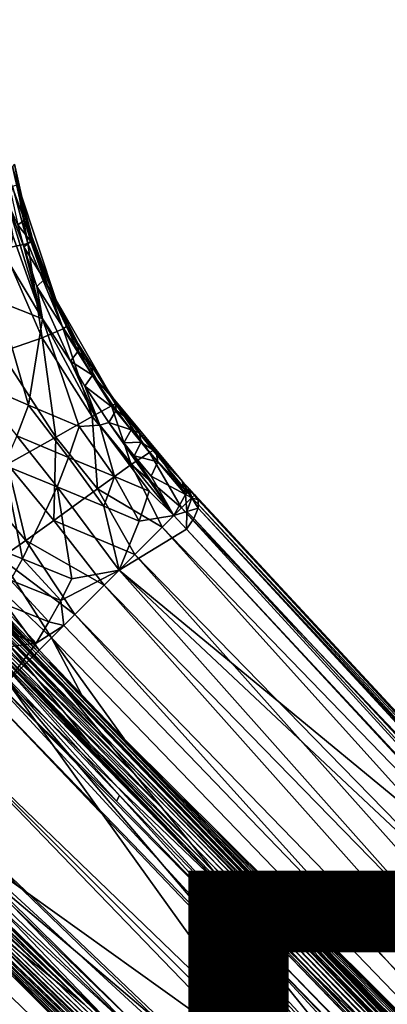
# Model space of a CAD drawing. Units: inches. Extents: x -12.8 to 14.7, y -14 to 12.8.
# Drawn here: x 1.9 to 2.8, y -2.3 to 0.1 of the extents above; entities that cross this region are included whole.
import ezdxf

# ---------------------------------------------------------------- set-up
doc = ezdxf.new("R2010")
doc.units = ezdxf.units.IN
doc.header["$MEASUREMENT"] = 0
for name, color, linetype in [('TABLE-BASE', 6, 'Continuous'), ('TABLE-PROD_NO', 7, 'Continuous'), ('TABLE-TOP', 6, 'Continuous')]:
    doc.layers.add(name, color=color, linetype=linetype)
doc.styles.get("Standard").update_dxf_attribs({"font": 'arial.ttf'})

msp = doc.modelspace()

# ---------------------------------------------------------------- linework, layer by layer
at = {"layer": 'TABLE-BASE', "invisible_edges": 5}
for points in [[(4.1823, 3.7598, 28.8189), (-4.1642, 3.7598, 28.8189), (-4.1642, -3.7992, 28.8189), (4.1823, -3.7992, 28.8189)], [(4.1823, -3.7992, 28.6221), (-4.1642, -3.7992, 28.6221), (-4.1642, 3.7598, 28.6221), (4.1823, 3.7598, 28.6221)]]:
    msp.add_3dface(points, dxfattribs=at)
at = {"layer": 'TABLE-BASE'}
for points in [[(1.8191, -0.2436, 8.424), (1.866, -0.3705, 8.3702), (1.8358, -0.2364, 8.3949)], [(1.8191, -0.2436, 8.424), (1.8488, -0.3819, 8.4001), (1.866, -0.3705, 8.3702)], [(1.8358, -0.2364, 8.3949), (1.8699, -0.3615, 8.3353), (1.8404, -0.2306, 8.3614)], [(1.8358, -0.2364, 8.3949), (1.866, -0.3705, 8.3702), (1.8699, -0.3615, 8.3353)], [(1.8404, -0.2306, 8.3614), (1.8699, -0.3615, 8.3353), (1.8532, -0.2941, 8.3407)], [(1.8358, -0.2853, 7.9566), (1.8741, -0.4288, 7.9241), (1.8135, -0.4425, 7.4391)], [(1.8358, -0.2853, 7.9566), (1.8473, -0.2817, 8.1737), (1.8741, -0.4288, 7.9241)], [(1.8473, -0.2817, 8.1737), (1.8532, -0.2941, 8.3407), (1.8845, -0.4229, 8.1428)], [(1.8473, -0.2817, 8.1737), (1.8845, -0.4229, 8.1428), (1.8741, -0.4288, 7.9241)], [(1.8853, -0.414, 8.3217), (1.9439, -0.5688, 8.2588), (1.8532, -0.2941, 8.3407)], [(1.8853, -0.414, 8.3217), (1.8532, -0.2941, 8.3407), (1.8699, -0.3615, 8.3353)], [(1.8845, -0.4229, 8.1428), (1.8532, -0.2941, 8.3407), (1.9439, -0.5688, 8.2588)], [(1.8363, -0.4096, 8.4133), (1.9106, -0.6176, 8.3523), (1.82, -0.3173, 8.4261)], [(1.9106, -0.6176, 8.3523), (1.8642, -0.4376, 8.3878), (1.82, -0.3173, 8.4261)], [(1.82, -0.3173, 8.4261), (1.8642, -0.4376, 8.3878), (1.8488, -0.3819, 8.4001)], [(1.866, -0.3705, 8.3702), (1.8853, -0.414, 8.3217), (1.8699, -0.3615, 8.3353)], [(1.8488, -0.3819, 8.4001), (1.8817, -0.4243, 8.3574), (1.866, -0.3705, 8.3702)], [(1.8642, -0.4376, 8.3878), (1.8817, -0.4243, 8.3574), (1.8488, -0.3819, 8.4001)], [(1.8817, -0.4243, 8.3574), (1.8853, -0.414, 8.3217), (1.866, -0.3705, 8.3702)], [(1.8363, -0.4096, 8.4133), (1.8238, -0.4725, 8.426), (1.9106, -0.6176, 8.3523)], [(1.8817, -0.4243, 8.3574), (1.9178, -0.5063, 8.2932), (1.8853, -0.414, 8.3217)], [(1.9178, -0.5063, 8.2932), (1.9439, -0.5688, 8.2588), (1.8853, -0.414, 8.3217)], [(1.8135, -0.4425, 7.4391), (1.9101, -0.6648, 7.3677), (1.8065, -0.7014, 6.936)], [(1.8135, -0.4425, 7.4391), (1.8741, -0.4288, 7.9241), (1.9101, -0.6648, 7.3677)], [(1.8642, -0.4376, 8.3878), (1.915, -0.5193, 8.3306), (1.8817, -0.4243, 8.3574)], [(1.9106, -0.6176, 8.3523), (1.8969, -0.5362, 8.3618), (1.8642, -0.4376, 8.3878)], [(1.8969, -0.5362, 8.3618), (1.915, -0.5193, 8.3306), (1.8642, -0.4376, 8.3878)], [(1.8845, -0.4229, 8.1428), (1.9628, -0.6429, 7.8527), (1.8741, -0.4288, 7.9241)], [(1.8741, -0.4288, 7.9241), (1.9628, -0.6429, 7.8527), (1.9101, -0.6648, 7.3677)], [(1.915, -0.5193, 8.3306), (1.9178, -0.5063, 8.2932), (1.8817, -0.4243, 8.3574)], [(1.8845, -0.4229, 8.1428), (1.9439, -0.5688, 8.2588), (1.9721, -0.6362, 8.0732)], [(1.8845, -0.4229, 8.1428), (1.9721, -0.6362, 8.0732), (1.9628, -0.6429, 7.8527)], [(1.8238, -0.4725, 8.426), (1.8008, -0.5742, 8.4459), (1.9106, -0.6176, 8.3523)], [(1.915, -0.5193, 8.3306), (1.9439, -0.5688, 8.2588), (1.9178, -0.5063, 8.2932)], [(1.9998, -0.6987, 8.2633), (1.915, -0.5193, 8.3306), (1.8969, -0.5362, 8.3618)], [(1.981, -0.7236, 8.2958), (1.9998, -0.6987, 8.2633), (1.8969, -0.5362, 8.3618)], [(1.981, -0.7236, 8.2958), (1.8969, -0.5362, 8.3618), (1.9106, -0.6176, 8.3523)], [(2.0002, -0.6805, 8.2225), (1.9439, -0.5688, 8.2588), (1.915, -0.5193, 8.3306)], [(2.0002, -0.6805, 8.2225), (1.915, -0.5193, 8.3306), (1.9998, -0.6987, 8.2633)], [(1.7388, -0.7749, 8.4802), (1.8756, -0.8335, 8.3686), (1.8008, -0.5742, 8.4459)], [(1.9106, -0.6176, 8.3523), (1.8008, -0.5742, 8.4459), (1.8756, -0.8335, 8.3686)], [(2.0002, -0.6805, 8.2225), (2.0824, -0.8101, 8.1408), (1.9439, -0.5688, 8.2588)], [(1.9721, -0.6362, 8.0732), (1.9439, -0.5688, 8.2588), (2.0824, -0.8101, 8.1408)], [(2.0029, -0.8872, 8.2745), (1.9106, -0.6176, 8.3523), (1.8756, -0.8335, 8.3686)], [(2.0541, -0.8839, 8.2392), (1.9106, -0.6176, 8.3523), (2.0029, -0.8872, 8.2745)], [(1.9106, -0.6176, 8.3523), (2.0541, -0.8839, 8.2392), (1.981, -0.7236, 8.2958)], [(1.9721, -0.6362, 8.0732), (2.0835, -0.8356, 7.7557), (1.9628, -0.6429, 7.8527)], [(2.0824, -0.8101, 8.1408), (2.0932, -0.8306, 7.9781), (1.9721, -0.6362, 8.0732)], [(1.9721, -0.6362, 8.0732), (2.0932, -0.8306, 7.9781), (2.0835, -0.8356, 7.7557)], [(1.9101, -0.6648, 7.3677), (1.9438, -0.9139, 6.8454), (1.8065, -0.7014, 6.936)], [(1.9628, -0.6429, 7.8527), (2.035, -0.8623, 7.271), (1.9101, -0.6648, 7.3677)], [(1.9101, -0.6648, 7.3677), (2.035, -0.8623, 7.271), (1.9438, -0.9139, 6.8454)], [(1.9628, -0.6429, 7.8527), (2.0835, -0.8356, 7.7557), (2.035, -0.8623, 7.271)], [(2.0349, -0.7389, 8.1936), (2.0002, -0.6805, 8.2225), (1.9998, -0.6987, 8.2633)], [(2.0349, -0.7389, 8.1936), (2.0824, -0.8101, 8.1408), (2.0002, -0.6805, 8.2225)], [(1.8065, -0.7014, 6.936), (1.9438, -0.9139, 6.8454), (1.8233, -0.9818, 6.5495)], [(2.0355, -0.7588, 8.2354), (1.9998, -0.6987, 8.2633), (1.981, -0.7236, 8.2958)], [(2.0355, -0.7588, 8.2354), (2.0349, -0.7389, 8.1936), (1.9998, -0.6987, 8.2633)], [(1.981, -0.7236, 8.2958), (2.0541, -0.8839, 8.2392), (2.0168, -0.7864, 8.2681)], [(1.981, -0.7236, 8.2958), (2.0168, -0.7864, 8.2681), (2.0355, -0.7588, 8.2354)], [(2.0925, -0.8241, 8.1467), (2.0824, -0.8101, 8.1408), (2.0349, -0.7389, 8.1936)], [(2.0925, -0.8241, 8.1467), (2.0349, -0.7389, 8.1936), (2.0355, -0.7588, 8.2354)], [(2.0355, -0.7588, 8.2354), (2.0168, -0.7864, 8.2681), (2.0948, -0.8461, 8.1896)], [(2.0355, -0.7588, 8.2354), (2.0948, -0.8461, 8.1896), (2.0925, -0.8241, 8.1467)], [(1.8465, -0.9106, 8.3797), (1.8756, -0.8335, 8.3686), (1.7388, -0.7749, 8.4802)], [(2.0168, -0.7864, 8.2681), (2.0541, -0.8839, 8.2392), (2.0766, -0.8774, 8.2224)], [(2.0168, -0.7864, 8.2681), (2.0766, -0.8774, 8.2224), (2.0948, -0.8461, 8.1896)], [(2.129, -0.8723, 8.1176), (2.1538, -0.9031, 8.0981), (2.0824, -0.8101, 8.1408)], [(2.129, -0.8723, 8.1176), (2.0824, -0.8101, 8.1408), (2.0925, -0.8241, 8.1467)], [(2.1538, -0.9031, 8.0981), (2.2601, -1.024, 8.0016), (2.0824, -0.8101, 8.1408)], [(2.2601, -1.024, 8.0016), (2.188, -0.9477, 7.904), (2.0824, -0.8101, 8.1408)], [(2.0824, -0.8101, 8.1408), (2.188, -0.9477, 7.904), (2.0932, -0.8306, 7.9781)], [(1.8465, -0.9106, 8.3797), (1.976, -0.9646, 8.2858), (1.8756, -0.8335, 8.3686)], [(1.976, -0.9646, 8.2858), (2.0029, -0.8872, 8.2745), (1.8756, -0.8335, 8.3686)], [(2.035, -0.8623, 7.271), (2.0835, -0.8356, 7.7557), (2.1324, -0.9825, 7.1929)], [(2.0835, -0.8356, 7.7557), (2.0932, -0.8306, 7.9781), (2.1782, -0.9522, 7.6795)], [(2.1324, -0.9825, 7.1929), (2.0835, -0.8356, 7.7557), (2.1782, -0.9522, 7.6795)], [(2.0925, -0.8241, 8.1467), (2.0948, -0.8461, 8.1896), (2.129, -0.8723, 8.1176)], [(2.0932, -0.8306, 7.9781), (2.188, -0.9477, 7.904), (2.1782, -0.9522, 7.6795)], [(1.9438, -0.9139, 6.8454), (2.035, -0.8623, 7.271), (2.0483, -1.0433, 6.769)], [(2.0483, -1.0433, 6.769), (2.035, -0.8623, 7.271), (2.1324, -0.9825, 7.1929)], [(2.0948, -0.8461, 8.1896), (2.0766, -0.8774, 8.2224), (2.1323, -0.8953, 8.161)], [(2.0948, -0.8461, 8.1896), (2.1323, -0.8953, 8.161), (2.129, -0.8723, 8.1176)], [(2.0909, -1.0128, 8.2058), (2.0029, -0.8872, 8.2745), (1.976, -0.9646, 8.2858)], [(2.0909, -1.0128, 8.2058), (2.0541, -0.8839, 8.2392), (2.0029, -0.8872, 8.2745)], [(2.0766, -0.8774, 8.2224), (2.0541, -0.8839, 8.2392), (2.239, -1.1105, 8.1005)], [(2.1776, -1.0496, 8.1455), (2.239, -1.1105, 8.1005), (2.0541, -0.8839, 8.2392)], [(2.1776, -1.0496, 8.1455), (2.0541, -0.8839, 8.2392), (2.0909, -1.0128, 8.2058)], [(2.0766, -0.8774, 8.2224), (2.239, -1.1105, 8.1005), (2.1146, -0.9285, 8.1938)], [(2.1146, -0.9285, 8.1938), (2.1323, -0.8953, 8.161), (2.0766, -0.8774, 8.2224)], [(2.1323, -0.8953, 8.161), (2.1538, -0.9031, 8.0981), (2.129, -0.8723, 8.1176)], [(1.8465, -0.9106, 8.3797), (1.8151, -0.9839, 8.3889), (1.9472, -1.0383, 8.2954)], [(1.9472, -1.0383, 8.2954), (1.976, -0.9646, 8.2858), (1.8465, -0.9106, 8.3797)], [(2.1146, -0.9285, 8.1938), (2.1576, -0.9267, 8.1418), (2.1323, -0.8953, 8.161)], [(2.1323, -0.8953, 8.161), (2.1576, -0.9267, 8.1418), (2.1538, -0.9031, 8.0981)], [(2.1949, -0.9516, 8.0661), (2.2601, -1.024, 8.0016), (2.1538, -0.9031, 8.0981)], [(2.1538, -0.9031, 8.0981), (2.1576, -0.9267, 8.1418), (2.1949, -0.9516, 8.0661)], [(1.8233, -0.9818, 6.5495), (1.9438, -0.9139, 6.8454), (1.9392, -1.1228, 6.476)], [(1.9392, -1.1228, 6.476), (1.9438, -0.9139, 6.8454), (2.0483, -1.0433, 6.769)], [(2.1146, -0.9285, 8.1938), (2.1404, -0.9609, 8.1745), (2.1576, -0.9267, 8.1418)], [(2.239, -1.1105, 8.1005), (2.1404, -0.9609, 8.1745), (2.1146, -0.9285, 8.1938)], [(2.1576, -0.9267, 8.1418), (2.1404, -0.9609, 8.1745), (2.1996, -0.9759, 8.1101)], [(2.1949, -0.9516, 8.0661), (2.1576, -0.9267, 8.1418), (2.1996, -0.9759, 8.1101)], [(2.1782, -0.9522, 7.6795), (2.2589, -1.0908, 7.2473), (2.1324, -0.9825, 7.1929)], [(2.239, -1.1105, 8.1005), (2.1829, -1.0115, 8.1428), (2.1404, -0.9609, 8.1745)], [(2.1829, -1.0115, 8.1428), (2.1996, -0.9759, 8.1101), (2.1404, -0.9609, 8.1745)], [(2.188, -0.9477, 7.904), (2.2845, -1.0652, 7.6435), (2.1782, -0.9522, 7.6795)], [(2.1782, -0.9522, 7.6795), (2.2845, -1.0652, 7.6435), (2.2589, -1.0908, 7.2473)], [(2.2601, -1.024, 8.0016), (2.2845, -1.0652, 7.6435), (2.188, -0.9477, 7.904)], [(2.2601, -1.024, 8.0016), (2.1949, -0.9516, 8.0661), (2.2687, -1.0579, 8.0634)], [(2.2687, -1.0579, 8.0634), (2.1949, -0.9516, 8.0661), (2.1996, -0.9759, 8.1101)], [(1.8611, -1.2188, 8.3131), (1.8151, -0.9839, 8.3889), (1.7211, -1.1626, 8.4048)], [(1.7447, -1.0251, 6.4358), (1.8233, -0.9818, 6.5495), (1.869, -1.1729, 6.3637)], [(1.8611, -1.2188, 8.3131), (1.9472, -1.0383, 8.2954), (1.8151, -0.9839, 8.3889)], [(1.869, -1.1729, 6.3637), (1.8233, -0.9818, 6.5495), (1.9392, -1.1228, 6.476)], [(1.9472, -1.0383, 8.2954), (2.0642, -1.0869, 8.2157), (1.976, -0.9646, 8.2858)], [(2.0642, -1.0869, 8.2157), (2.0909, -1.0128, 8.2058), (1.976, -0.9646, 8.2858)], [(2.1324, -0.9825, 7.1929), (2.2103, -1.1394, 6.8729), (2.0483, -1.0433, 6.769)], [(2.1324, -0.9825, 7.1929), (2.2589, -1.0908, 7.2473), (2.2103, -1.1394, 6.8729)], [(2.2687, -1.0579, 8.0634), (2.1996, -0.9759, 8.1101), (2.1829, -1.0115, 8.1428)], [(1.8061, -1.2168, 6.3016), (1.7447, -1.0251, 6.4358), (1.869, -1.1729, 6.3637)], [(2.1524, -1.1241, 8.156), (2.0909, -1.0128, 8.2058), (2.0642, -1.0869, 8.2157)], [(2.1524, -1.1241, 8.156), (2.1776, -1.0496, 8.1455), (2.0909, -1.0128, 8.2058)], [(2.2687, -1.0579, 8.0634), (2.1829, -1.0115, 8.1428), (2.239, -1.1105, 8.1005)], [(2.2917, -1.0581, 7.9782), (2.2601, -1.024, 8.0016), (2.278, -1.0435, 8.0015)], [(2.278, -1.0435, 8.0015), (2.2601, -1.024, 8.0016), (2.2687, -1.0579, 8.0634)], [(2.2917, -1.0581, 7.9782), (2.2845, -1.0652, 7.6435), (2.2601, -1.024, 8.0016)], [(1.9845, -1.2689, 8.2354), (1.9472, -1.0383, 8.2954), (1.8611, -1.2188, 8.3131)], [(2.0483, -1.0433, 6.769), (2.1422, -1.2075, 6.5702), (1.9392, -1.1228, 6.476)], [(1.9845, -1.2689, 8.2354), (2.1027, -1.2471, 8.172), (1.9472, -1.0383, 8.2954)], [(2.1027, -1.2471, 8.172), (2.0642, -1.0869, 8.2157), (1.9472, -1.0383, 8.2954)], [(2.0483, -1.0433, 6.769), (2.2103, -1.1394, 6.8729), (2.1422, -1.2075, 6.5702)], [(2.1524, -1.1241, 8.156), (2.239, -1.1105, 8.1005), (2.1776, -1.0496, 8.1455)], [(2.239, -1.1105, 8.1005), (2.2717, -1.1, 8.0761), (2.2687, -1.0579, 8.0634)], [(2.278, -1.0435, 8.0015), (2.2687, -1.0579, 8.0634), (2.2845, -1.066, 8.0434)], [(2.2845, -1.066, 8.0434), (2.2687, -1.0579, 8.0634), (2.2717, -1.1, 8.0761)], [(2.2845, -1.066, 8.0434), (2.3005, -1.0713, 8.0098), (2.278, -1.0435, 8.0015)], [(2.3005, -1.0713, 8.0098), (2.2917, -1.0581, 7.9782), (2.278, -1.0435, 8.0015)], [(2.2845, -1.0652, 7.6435), (2.2917, -1.0581, 7.9782), (3.9572, -2.8555, 6.7535)], [(3.9572, -2.8555, 6.7535), (2.2917, -1.0581, 7.9782), (4.829, -3.7966, 6.1284)], [(4.829, -3.7966, 6.1284), (2.2917, -1.0581, 7.9782), (2.3005, -1.0713, 8.0098)], [(2.2589, -1.0908, 7.2473), (2.2845, -1.0652, 7.6435), (3.9349, -2.8536, 6.3969)], [(2.2845, -1.066, 8.0434), (2.2717, -1.1, 8.0761), (2.3004, -1.0919, 8.0399)], [(3.9349, -2.8536, 6.3969), (2.2845, -1.0652, 7.6435), (3.9572, -2.8555, 6.7535)], [(2.3004, -1.0919, 8.0399), (2.3005, -1.0713, 8.0098), (2.2845, -1.066, 8.0434)], [(2.3005, -1.0713, 8.0098), (2.3004, -1.0919, 8.0399), (4.8348, -3.8101, 6.1561)], [(4.829, -3.7966, 6.1284), (2.3005, -1.0713, 8.0098), (4.8321, -3.8012, 6.1393)], [(4.8321, -3.8012, 6.1393), (2.3005, -1.0713, 8.0098), (4.8348, -3.8101, 6.1561)], [(2.1027, -1.2471, 8.172), (2.1524, -1.1241, 8.156), (2.0642, -1.0869, 8.2157)], [(2.2103, -1.1394, 6.8729), (2.2589, -1.0908, 7.2473), (3.9002, -2.8882, 5.9868)], [(2.2708, -1.1448, 8.0772), (2.2717, -1.1, 8.0761), (2.239, -1.1105, 8.1005)], [(3.9002, -2.8882, 5.9868), (2.2589, -1.0908, 7.2473), (3.9349, -2.8536, 6.3969)], [(2.2893, -1.1181, 8.0631), (2.2717, -1.1, 8.0761), (2.2708, -1.1448, 8.0772)], [(2.3004, -1.0919, 8.0399), (2.2717, -1.1, 8.0761), (2.2893, -1.1181, 8.0631)], [(4.83, -3.8371, 6.1893), (2.3004, -1.0919, 8.0399), (2.2893, -1.1181, 8.0631)], [(4.8348, -3.8101, 6.1561), (2.3004, -1.0919, 8.0399), (4.8349, -3.8189, 6.1693)], [(4.8349, -3.8189, 6.1693), (2.3004, -1.0919, 8.0399), (4.83, -3.8371, 6.1893)], [(1.9392, -1.1228, 6.476), (2.0648, -1.2849, 6.3585), (1.869, -1.1729, 6.3637)], [(1.9392, -1.1228, 6.476), (2.1422, -1.2075, 6.5702), (2.0648, -1.2849, 6.3585)], [(2.239, -1.1105, 8.1005), (2.1524, -1.1241, 8.156), (2.1027, -1.2471, 8.172)], [(2.239, -1.1105, 8.1005), (2.1027, -1.2471, 8.172), (2.2708, -1.1448, 8.0772)], [(4.8096, -3.8713, 6.2119), (2.2893, -1.1181, 8.0631), (2.2708, -1.1448, 8.0772)], [(4.83, -3.8371, 6.1893), (2.2893, -1.1181, 8.0631), (4.8096, -3.8713, 6.2119)], [(1.616, -1.1565, 6.3314), (1.6931, -1.2275, 6.2962), (1.8989, -1.4508, 6.1772)], [(1.8989, -1.4508, 6.1772), (1.7254, -1.283, 6.2753), (1.616, -1.1565, 6.3314)], [(2.2708, -1.1448, 8.0772), (2.1027, -1.2471, 8.172), (3.2213, -2.1705, 7.3786)], [(2.2103, -1.1394, 6.8729), (3.8396, -2.9488, 5.6321), (2.1422, -1.2075, 6.5702)], [(3.9002, -2.8882, 5.9868), (3.8396, -2.9488, 5.6321), (2.2103, -1.1394, 6.8729)], [(4.8096, -3.8713, 6.2119), (2.2708, -1.1448, 8.0772), (3.2213, -2.1705, 7.3786)], [(1.8916, -1.4658, 6.1912), (1.6517, -1.2194, 6.3939), (1.6079, -1.1706, 6.3459)], [(1.8916, -1.4658, 6.1912), (1.6079, -1.1706, 6.3459), (1.7439, -1.3112, 6.2714)], [(1.8311, -1.2723, 8.3168), (1.8611, -1.2188, 8.3131), (1.7211, -1.1626, 8.4048)], [(1.869, -1.1729, 6.3637), (1.9913, -1.3584, 6.2355), (1.8061, -1.2168, 6.3016)], [(1.869, -1.1729, 6.3637), (2.0648, -1.2849, 6.3585), (1.9913, -1.3584, 6.2355)], [(2.1422, -1.2075, 6.5702), (3.7622, -3.0263, 5.3822), (2.0648, -1.2849, 6.3585)], [(2.1422, -1.2075, 6.5702), (3.8396, -2.9488, 5.6321), (3.7622, -3.0263, 5.3822)], [(1.8916, -1.4658, 6.1912), (1.9673, -1.5457, 6.1682), (1.6517, -1.2194, 6.3939)], [(1.7376, -1.3242, 6.6657), (1.6517, -1.2194, 6.3939), (1.9673, -1.5457, 6.1682)], [(1.7573, -1.2497, 6.2782), (1.9021, -1.4476, 6.1772), (1.6931, -1.2275, 6.2962)], [(1.8989, -1.4508, 6.1772), (1.6931, -1.2275, 6.2962), (1.9021, -1.4476, 6.1772)], [(1.8061, -1.2168, 6.3016), (1.9334, -1.4163, 6.185), (1.7573, -1.2497, 6.2782)], [(1.8061, -1.2168, 6.3016), (1.9913, -1.3584, 6.2355), (1.9334, -1.4163, 6.185)], [(1.9566, -1.323, 8.2399), (1.8611, -1.2188, 8.3131), (1.8311, -1.2723, 8.3168)], [(1.9566, -1.323, 8.2399), (1.9845, -1.2689, 8.2354), (1.8611, -1.2188, 8.3131)], [(1.7573, -1.2497, 6.2782), (1.9334, -1.4163, 6.185), (1.9021, -1.4476, 6.1772)], [(1.9566, -1.323, 8.2399), (1.9641, -1.3856, 8.223), (2.1027, -1.2471, 8.172)], [(1.9566, -1.323, 8.2399), (2.1027, -1.2471, 8.172), (1.9845, -1.2689, 8.2354)], [(2.1027, -1.2471, 8.172), (1.9641, -1.3856, 8.223), (5.3674, -4.921, 5.7401)], [(3.2213, -2.1705, 7.3786), (2.1027, -1.2471, 8.172), (4.138, -3.1602, 6.7048)], [(4.138, -3.1602, 6.7048), (2.1027, -1.2471, 8.172), (5.3674, -4.921, 5.7401)], [(1.7992, -1.3254, 8.3197), (1.9268, -1.3767, 8.2437), (1.8311, -1.2723, 8.3168)], [(1.9268, -1.3767, 8.2437), (1.9566, -1.323, 8.2399), (1.8311, -1.2723, 8.3168)], [(1.8966, -1.5189, 7.1694), (1.7426, -1.3729, 7.548), (1.6733, -1.2884, 7.329)], [(1.8966, -1.5189, 7.1694), (1.6733, -1.2884, 7.329), (1.8275, -1.4343, 6.9504)], [(1.8989, -1.4508, 6.1772), (1.7464, -1.3048, 6.2638), (1.7254, -1.283, 6.2753)], [(1.8989, -1.4508, 6.1772), (1.7797, -1.3394, 6.245), (1.7464, -1.3048, 6.2638)], [(2.0648, -1.2849, 6.3585), (3.6841, -3.1044, 5.2422), (1.9913, -1.3584, 6.2355)], [(2.0648, -1.2849, 6.3585), (3.7622, -3.0263, 5.3822), (3.6841, -3.1044, 5.2422)], [(1.7722, -1.3665, 6.7752), (1.7376, -1.3242, 6.6657), (2.0532, -1.6506, 6.44)], [(2.0532, -1.6506, 6.44), (1.7376, -1.3242, 6.6657), (1.9673, -1.5457, 6.1682)], [(1.7772, -1.346, 6.2526), (1.8916, -1.4658, 6.1912), (1.7439, -1.3112, 6.2714)], [(1.7654, -1.3779, 8.3217), (1.8951, -1.4299, 8.2467), (1.7992, -1.3254, 8.3197)], [(1.8951, -1.4299, 8.2467), (1.9268, -1.3767, 8.2437), (1.7992, -1.3254, 8.3197)], [(1.9268, -1.3767, 8.2437), (1.9641, -1.3856, 8.223), (1.9566, -1.323, 8.2399)], [(1.7779, -1.3427, 6.2478), (1.8906, -1.4636, 6.1856), (1.7772, -1.346, 6.2526)], [(1.8906, -1.4636, 6.1856), (1.8916, -1.4658, 6.1912), (1.7772, -1.346, 6.2526)], [(1.7797, -1.3394, 6.245), (1.8917, -1.4598, 6.1808), (1.7779, -1.3427, 6.2478)], [(1.8917, -1.4598, 6.1808), (1.8906, -1.4636, 6.1856), (1.7779, -1.3427, 6.2478)], [(1.8947, -1.4553, 6.1778), (1.7797, -1.3394, 6.245), (1.8989, -1.4508, 6.1772)], [(1.8947, -1.4553, 6.1778), (1.8917, -1.4598, 6.1808), (1.7797, -1.3394, 6.245)], [(1.7126, -1.4539, 8.3231), (1.8951, -1.4299, 8.2467), (1.7654, -1.3779, 8.3217)], [(1.9657, -1.6036, 7.3885), (1.8049, -1.449, 7.7452), (1.7426, -1.3729, 7.548)], [(1.9657, -1.6036, 7.3885), (1.7426, -1.3729, 7.548), (1.8966, -1.5189, 7.1694)], [(1.8275, -1.4343, 6.9504), (1.7722, -1.3665, 6.7752), (2.0878, -1.6929, 6.5495)], [(2.0878, -1.6929, 6.5495), (1.7722, -1.3665, 6.7752), (2.0532, -1.6506, 6.44)], [(1.8951, -1.4299, 8.2467), (1.9641, -1.3856, 8.223), (1.9268, -1.3767, 8.2437)], [(1.9913, -1.3584, 6.2355), (3.6211, -3.1674, 5.1903), (1.9334, -1.4163, 6.185)], [(1.9913, -1.3584, 6.2355), (3.6841, -3.1044, 5.2422), (3.6211, -3.1674, 5.1903)], [(1.8229, -1.5268, 8.2536), (1.9641, -1.3856, 8.223), (1.8951, -1.4299, 8.2467)], [(5.3674, -4.921, 5.7401), (1.9641, -1.3856, 8.223), (1.8229, -1.5268, 8.2536)], [(1.7126, -1.4539, 8.3231), (1.8229, -1.5268, 8.2536), (1.8951, -1.4299, 8.2467)], [(2.1082, -1.778, 7.7636), (1.7617, -1.4259, 8.0289), (1.7564, -1.4092, 7.9979)], [(2.1082, -1.778, 7.7636), (1.7564, -1.4092, 7.9979), (2.4223, -2.1034, 7.5344)], [(2.4223, -2.1034, 7.5344), (1.7564, -1.4092, 7.9979), (3.7785, -3.5034, 6.5226)], [(2.3432, -2.0064, 7.3599), (3.7785, -3.5034, 6.5226), (1.7564, -1.4092, 7.9979)], [(2.3432, -2.0064, 7.3599), (1.7564, -1.4092, 7.9979), (2.0279, -1.6798, 7.5856)], [(2.0279, -1.6798, 7.5856), (1.7564, -1.4092, 7.9979), (1.8049, -1.449, 7.7452)], [(2.1034, -1.8114, 7.8043), (1.7571, -1.4491, 8.0555), (1.7617, -1.4259, 8.0289)], [(2.1034, -1.8114, 7.8043), (1.7617, -1.4259, 8.0289), (2.4175, -2.1368, 7.5752)], [(2.4175, -2.1368, 7.5752), (1.7617, -1.4259, 8.0289), (2.4223, -2.1034, 7.5344)], [(2.4223, -2.1034, 7.5344), (1.7617, -1.4259, 8.0289), (2.1082, -1.778, 7.7636)], [(2.0087, -1.5585, 6.1144), (1.9021, -1.4476, 6.1772), (1.9334, -1.4163, 6.185)], [(1.9334, -1.4163, 6.185), (3.6211, -3.1674, 5.1903), (2.1152, -1.6695, 6.0517)], [(1.9334, -1.4163, 6.185), (2.1152, -1.6695, 6.0517), (2.0087, -1.5585, 6.1144)], [(2.0963, -1.826, 7.8152), (1.7429, -1.4759, 8.074), (1.7571, -1.4491, 8.0555)], [(2.0963, -1.826, 7.8152), (1.7571, -1.4491, 8.0555), (2.1034, -1.8114, 7.8043)], [(2.0279, -1.6798, 7.5856), (1.8049, -1.449, 7.7452), (1.9657, -1.6036, 7.3885)], [(1.8966, -1.5189, 7.1694), (1.8275, -1.4343, 6.9504), (2.1431, -1.7606, 6.7247)], [(2.1431, -1.7606, 6.7247), (1.8275, -1.4343, 6.9504), (2.0878, -1.6929, 6.5495)], [(1.8989, -1.4508, 6.1772), (2.8984, -2.4912, 5.5887), (1.8947, -1.4553, 6.1778)], [(1.9021, -1.4476, 6.1772), (2.0087, -1.5585, 6.1144), (1.8989, -1.4508, 6.1772)], [(1.8989, -1.4508, 6.1772), (2.4349, -2.0022, 5.8634), (2.8984, -2.4912, 5.5887)], [(1.8989, -1.4508, 6.1772), (2.0087, -1.5585, 6.1144), (2.1152, -1.6695, 6.0517)], [(1.8989, -1.4508, 6.1772), (2.1152, -1.6695, 6.0517), (2.2218, -1.7804, 5.9889)], [(2.2218, -1.7804, 5.9889), (2.3284, -1.8913, 5.9262), (1.8989, -1.4508, 6.1772)], [(1.8989, -1.4508, 6.1772), (2.3284, -1.8913, 5.9262), (2.4349, -2.0022, 5.8634)], [(1.721, -1.5029, 8.0823), (1.7429, -1.4759, 8.074), (2.7315, -2.5504, 7.3446)], [(2.7315, -2.5504, 7.3446), (1.7429, -1.4759, 8.074), (2.4103, -2.1514, 7.586)], [(2.4103, -2.1514, 7.586), (1.7429, -1.4759, 8.074), (2.0963, -1.826, 7.8152)], [(5.8898, -5.6213, 3.8267), (1.8906, -1.4636, 6.1856), (1.8917, -1.4598, 6.1808)], [(1.8916, -1.4658, 6.1912), (1.8906, -1.4636, 6.1856), (2.6912, -2.2981, 5.7204)], [(2.6912, -2.2981, 5.7204), (1.8906, -1.4636, 6.1856), (3.4908, -3.1304, 5.2496)], [(3.4908, -3.1304, 5.2496), (1.8906, -1.4636, 6.1856), (4.2905, -3.9627, 4.7787)], [(4.2905, -3.9627, 4.7787), (1.8906, -1.4636, 6.1856), (5.8888, -5.6251, 3.8316)], [(5.8888, -5.6251, 3.8316), (1.8906, -1.4636, 6.1856), (5.8898, -5.6213, 3.8267)], [(2.6912, -2.2981, 5.7204), (1.9673, -1.5457, 6.1682), (1.8916, -1.4658, 6.1912)], [(5.8898, -5.6213, 3.8267), (1.8917, -1.4598, 6.1808), (1.8947, -1.4553, 6.1778)], [(1.8947, -1.4553, 6.1778), (2.8984, -2.4912, 5.5887), (3.8979, -3.5316, 5.0001)], [(1.8947, -1.4553, 6.1778), (3.8979, -3.5316, 5.0001), (5.8929, -5.6166, 3.8237)], [(5.8929, -5.6166, 3.8237), (5.8898, -5.6213, 3.8267), (1.8947, -1.4553, 6.1778)], [(1.6163, -1.6073, 8.0883), (1.721, -1.5029, 8.0823), (4.0857, -3.988, 6.3448)], [(4.0857, -3.988, 6.3448), (1.721, -1.5029, 8.0823), (2.7315, -2.5504, 7.3446)], [(2.5493, -2.5403, 7.6388), (1.8229, -1.5268, 8.2536), (1.6794, -1.6703, 8.2638)], [(5.3674, -4.921, 5.7401), (1.8229, -1.5268, 8.2536), (3.4193, -3.4103, 7.0138)], [(3.4193, -3.4103, 7.0138), (1.8229, -1.5268, 8.2536), (2.5493, -2.5403, 7.6388)], [(1.8966, -1.5189, 7.1694), (2.1431, -1.7606, 6.7247), (2.2121, -1.8453, 6.9437)], [(1.9657, -1.6036, 7.3885), (1.8966, -1.5189, 7.1694), (2.2121, -1.8453, 6.9437)], [(1.9673, -1.5457, 6.1682), (2.6912, -2.2981, 5.7204), (2.0532, -1.6506, 6.44)], [(3.9971, -4.0766, 6.3448), (1.5119, -1.712, 8.0823), (1.6163, -1.6073, 8.0883)], [(3.9971, -4.0766, 6.3448), (1.6163, -1.6073, 8.0883), (2.6509, -2.6418, 7.345)], [(4.0857, -3.988, 6.3448), (2.6509, -2.6418, 7.345), (1.6163, -1.6073, 8.0883)], [(1.9657, -1.6036, 7.3885), (2.2121, -1.8453, 6.9437), (2.2811, -1.9301, 7.1628)], [(2.0279, -1.6798, 7.5856), (1.9657, -1.6036, 7.3885), (2.2811, -1.9301, 7.1628)], [(2.0532, -1.6506, 6.44), (2.6912, -2.2981, 5.7204), (3.4908, -3.1304, 5.2496)], [(2.0532, -1.6506, 6.44), (3.4908, -3.1304, 5.2496), (2.0878, -1.6929, 6.5495)], [(1.5358, -1.8139, 8.2536), (2.5493, -2.5403, 7.6388), (1.6794, -1.6703, 8.2638)], [(3.6211, -3.1674, 5.1903), (2.2218, -1.7804, 5.9889), (2.1152, -1.6695, 6.0517)], [(2.0279, -1.6798, 7.5856), (2.2811, -1.9301, 7.1628), (2.3432, -2.0064, 7.3599)], [(2.0878, -1.6929, 6.5495), (3.4908, -3.1304, 5.2496), (4.2905, -3.9627, 4.7787)], [(2.0878, -1.6929, 6.5495), (4.2905, -3.9627, 4.7787), (4.9897, -4.6962, 4.473)], [(2.0878, -1.6929, 6.5495), (4.9897, -4.6962, 4.473), (2.1431, -1.7606, 6.7247)], [(1.485, -1.7338, 8.074), (1.5119, -1.712, 8.0823), (2.5595, -2.7225, 7.3446)], [(2.5595, -2.7225, 7.3446), (1.5119, -1.712, 8.0823), (3.9971, -4.0766, 6.3448)], [(1.4182, -1.7474, 7.9979), (1.7871, -2.0992, 7.7636), (2.1124, -2.4133, 7.5344)], [(1.4182, -1.7474, 7.9979), (2.1124, -2.4133, 7.5344), (3.5124, -3.7694, 6.5226)], [(3.5124, -3.7694, 6.5226), (2.0154, -2.3342, 7.3599), (1.4182, -1.7474, 7.9979)], [(1.4182, -1.7474, 7.9979), (2.0154, -2.3342, 7.3599), (1.6889, -2.0189, 7.5856)], [(1.835, -2.0872, 7.8152), (1.485, -1.7338, 8.074), (2.1604, -2.4012, 7.586)], [(2.1604, -2.4012, 7.586), (1.485, -1.7338, 8.074), (2.5595, -2.7225, 7.3446)], [(1.435, -1.7527, 8.0289), (1.8204, -2.0944, 7.8043), (2.1458, -2.4085, 7.5752)], [(1.435, -1.7527, 8.0289), (2.1458, -2.4085, 7.5752), (2.1124, -2.4133, 7.5344)], [(1.435, -1.7527, 8.0289), (2.1124, -2.4133, 7.5344), (1.7871, -2.0992, 7.7636)], [(2.1431, -1.7606, 6.7247), (4.9897, -4.6962, 4.473), (5.0445, -4.7643, 4.6482)], [(2.1431, -1.7606, 6.7247), (5.0445, -4.7643, 4.6482), (2.2121, -1.8453, 6.9437)], [(2.3284, -1.8913, 5.9262), (2.2218, -1.7804, 5.9889), (3.6211, -3.1674, 5.1903)], [(1.5358, -1.8139, 8.2536), (1.3947, -1.955, 8.223), (4.93, -5.3584, 5.7401)], [(1.7696, -2.134, 6.7247), (1.4433, -1.8185, 6.9504), (1.8544, -2.2031, 6.9437)], [(1.4433, -1.8185, 6.9504), (1.528, -1.8876, 7.1694), (1.8544, -2.2031, 6.9437)], [(4.93, -5.3584, 5.7401), (3.4193, -3.4103, 7.0138), (1.5358, -1.8139, 8.2536)], [(1.5358, -1.8139, 8.2536), (3.4193, -3.4103, 7.0138), (2.5493, -2.5403, 7.6388)], [(2.1034, -1.8114, 7.8043), (2.4103, -2.1514, 7.586), (2.0963, -1.826, 7.8152)], [(2.4175, -2.1368, 7.5752), (2.4103, -2.1514, 7.586), (2.1034, -1.8114, 7.8043)], [(2.2121, -1.8453, 6.9437), (5.0445, -4.7643, 4.6482), (5.1131, -4.8496, 4.8672)], [(2.2121, -1.8453, 6.9437), (5.1131, -4.8496, 4.8672), (2.2811, -1.9301, 7.1628)], [(1.4599, -1.8898, 6.1772), (1.4643, -1.8856, 6.1778), (2.5003, -2.8893, 5.5887)], [(2.5003, -2.8893, 5.5887), (2.0113, -2.4259, 5.8634), (1.4599, -1.8898, 6.1772)], [(1.4599, -1.8898, 6.1772), (2.0113, -2.4259, 5.8634), (1.9003, -2.3193, 5.9262)], [(1.4599, -1.8898, 6.1772), (1.9003, -2.3193, 5.9262), (1.7894, -2.2128, 5.9889)], [(5.6303, -5.8808, 3.8267), (1.4643, -1.8856, 6.1778), (1.4689, -1.8826, 6.1808)], [(2.5003, -2.8893, 5.5887), (1.4643, -1.8856, 6.1778), (3.5407, -3.8889, 5.0001)], [(3.5407, -3.8889, 5.0001), (1.4643, -1.8856, 6.1778), (5.6257, -5.8839, 3.8237)], [(5.6257, -5.8839, 3.8237), (1.4643, -1.8856, 6.1778), (5.6303, -5.8808, 3.8267)], [(5.6303, -5.8808, 3.8267), (1.4689, -1.8826, 6.1808), (1.4726, -1.8816, 6.1856)], [(1.4749, -1.8825, 6.1912), (2.3072, -2.6822, 5.7204), (1.4726, -1.8816, 6.1856)], [(1.4726, -1.8816, 6.1856), (2.3072, -2.6822, 5.7204), (3.1395, -3.4818, 5.2496)], [(1.4726, -1.8816, 6.1856), (3.1395, -3.4818, 5.2496), (3.9718, -4.2814, 4.7787)], [(1.4726, -1.8816, 6.1856), (3.9718, -4.2814, 4.7787), (5.6341, -5.8797, 3.8316)], [(5.6341, -5.8797, 3.8316), (5.6303, -5.8808, 3.8267), (1.4726, -1.8816, 6.1856)], [(1.5547, -1.9583, 6.1682), (2.3072, -2.6822, 5.7204), (1.4749, -1.8825, 6.1912)], [(1.9391, -2.2721, 7.1628), (1.8544, -2.2031, 6.9437), (1.528, -1.8876, 7.1694)], [(1.9391, -2.2721, 7.1628), (1.528, -1.8876, 7.1694), (1.6127, -1.9567, 7.3885)], [(3.6211, -3.1674, 5.1903), (2.4349, -2.0022, 5.8634), (2.3284, -1.8913, 5.9262)], [(1.3675, -1.9822, 6.2355), (1.4254, -1.9243, 6.185), (3.1764, -3.6121, 5.1903)], [(1.6785, -2.1062, 6.0517), (3.1764, -3.6121, 5.1903), (1.4254, -1.9243, 6.185)], [(2.2811, -1.9301, 7.1628), (5.1131, -4.8496, 4.8672), (5.1815, -4.9348, 5.0862)], [(2.2811, -1.9301, 7.1628), (5.1815, -4.9348, 5.0862), (2.3432, -2.0064, 7.3599)], [(4.93, -5.3584, 5.7401), (1.3947, -1.955, 8.223), (1.2561, -2.0936, 8.172)], [(1.6596, -2.0442, 6.44), (2.3072, -2.6822, 5.7204), (1.5547, -1.9583, 6.1682)], [(1.6127, -1.9567, 7.3885), (1.6889, -2.0189, 7.5856), (2.0154, -2.3342, 7.3599)], [(1.6127, -1.9567, 7.3885), (2.0154, -2.3342, 7.3599), (1.9391, -2.2721, 7.1628)], [(1.2939, -2.0558, 6.3585), (1.3675, -1.9822, 6.2355), (3.1134, -3.6751, 5.2422)], [(3.1134, -3.6751, 5.2422), (1.3675, -1.9822, 6.2355), (3.1764, -3.6121, 5.1903)], [(5.2432, -5.0115, 5.2833), (3.7785, -3.5034, 6.5226), (2.3432, -2.0064, 7.3599)], [(2.3432, -2.0064, 7.3599), (5.1815, -4.9348, 5.0862), (5.2432, -5.0115, 5.2833)], [(2.8984, -2.4912, 5.5887), (2.4349, -2.0022, 5.8634), (2.5415, -2.1131, 5.8007)], [(3.6211, -3.1674, 5.1903), (2.5415, -2.1131, 5.8007), (2.4349, -2.0022, 5.8634)], [(1.7019, -2.0788, 6.5495), (3.1395, -3.4818, 5.2496), (1.6596, -2.0442, 6.44)], [(1.6596, -2.0442, 6.44), (3.1395, -3.4818, 5.2496), (2.3072, -2.6822, 5.7204)], [(1.2166, -2.1331, 6.5702), (1.2939, -2.0558, 6.3585), (3.0353, -3.7531, 5.3822)], [(3.0353, -3.7531, 5.3822), (1.2939, -2.0558, 6.3585), (3.1134, -3.6751, 5.2422)], [(1.2561, -2.0936, 8.172), (1.1538, -2.2617, 8.0772), (2.1796, -3.2122, 7.3786)], [(1.2561, -2.0936, 8.172), (2.1796, -3.2122, 7.3786), (3.1692, -4.1289, 6.7048)], [(1.2561, -2.0936, 8.172), (3.1692, -4.1289, 6.7048), (4.93, -5.3584, 5.7401)], [(3.1395, -3.4818, 5.2496), (1.7019, -2.0788, 6.5495), (3.9718, -4.2814, 4.7787)], [(3.9718, -4.2814, 4.7787), (1.7019, -2.0788, 6.5495), (4.7734, -5.0355, 4.6482)], [(1.7019, -2.0788, 6.5495), (1.7696, -2.134, 6.7247), (4.7734, -5.0355, 4.6482)], [(2.1458, -2.4085, 7.5752), (1.8204, -2.0944, 7.8043), (1.835, -2.0872, 7.8152)], [(2.1604, -2.4012, 7.586), (2.1458, -2.4085, 7.5752), (1.835, -2.0872, 7.8152)], [(1.7894, -2.2128, 5.9889), (3.1764, -3.6121, 5.1903), (1.6785, -2.1062, 6.0517)], [(2.4175, -2.1368, 7.5752), (2.4223, -2.1034, 7.5344), (5.8053, -5.6148, 5.0783)], [(5.8053, -5.6148, 5.0783), (2.4223, -2.1034, 7.5344), (4.7893, -4.5505, 5.7846)], [(2.4223, -2.1034, 7.5344), (3.7785, -3.5034, 6.5226), (4.7893, -4.5505, 5.7846)], [(2.8984, -2.4912, 5.5887), (2.5415, -2.1131, 5.8007), (2.6481, -2.2241, 5.7379)], [(2.6481, -2.2241, 5.7379), (2.5415, -2.1131, 5.8007), (3.6211, -3.1674, 5.1903)], [(1.1484, -2.2013, 6.8729), (1.2166, -2.1331, 6.5702), (2.9579, -3.8306, 5.6321)], [(2.9579, -3.8306, 5.6321), (1.2166, -2.1331, 6.5702), (3.0353, -3.7531, 5.3822)], [(4.7734, -5.0355, 4.6482), (1.7696, -2.134, 6.7247), (4.8586, -5.104, 4.8672)], [(1.7696, -2.134, 6.7247), (1.8544, -2.2031, 6.9437), (4.8586, -5.104, 4.8672)], [(2.4175, -2.1368, 7.5752), (5.7999, -5.6389, 5.1051), (2.4103, -2.1514, 7.586)], [(5.8053, -5.6148, 5.0783), (5.7999, -5.6389, 5.1051), (2.4175, -2.1368, 7.5752)], [(2.7315, -2.5504, 7.3446), (2.4103, -2.1514, 7.586), (3.7417, -3.5982, 6.6068)], [(3.7417, -3.5982, 6.6068), (2.4103, -2.1514, 7.586), (5.7846, -5.6666, 5.1233)], [(5.7999, -5.6389, 5.1051), (5.7846, -5.6666, 5.1233), (2.4103, -2.1514, 7.586)], [(1.0998, -2.2499, 7.2473), (1.1484, -2.2013, 6.8729), (2.8973, -3.8912, 5.9868)], [(2.8973, -3.8912, 5.9868), (1.1484, -2.2013, 6.8729), (2.9579, -3.8306, 5.6321)], [(1.9003, -2.3193, 5.9262), (3.1764, -3.6121, 5.1903), (1.7894, -2.2128, 5.9889)], [(4.9439, -5.1725, 5.0862), (4.8586, -5.104, 4.8672), (1.8544, -2.2031, 6.9437)], [(4.9439, -5.1725, 5.0862), (1.8544, -2.2031, 6.9437), (1.9391, -2.2721, 7.1628)], [(2.6481, -2.2241, 5.7379), (2.7546, -2.335, 5.6752), (2.8984, -2.4912, 5.5887)], [(3.6211, -3.1674, 5.1903), (2.7546, -2.335, 5.6752), (2.6481, -2.2241, 5.7379)], [(1.0742, -2.2755, 7.6435), (1.0998, -2.2499, 7.2473), (2.8626, -3.9258, 6.3969)], [(2.8626, -3.9258, 6.3969), (1.0998, -2.2499, 7.2473), (2.8973, -3.8912, 5.9868)], [(2.1796, -3.2122, 7.3786), (1.1538, -2.2617, 8.0772), (1.1271, -2.2802, 8.0631)], [(1.0671, -2.2826, 7.9782), (1.0742, -2.2755, 7.6435), (2.8645, -3.9481, 6.7535)], [(1.0804, -2.2915, 8.0098), (1.0671, -2.2826, 7.9782), (3.8102, -4.823, 6.1393)], [(3.8102, -4.823, 6.1393), (1.0671, -2.2826, 7.9782), (3.8056, -4.82, 6.1284)], [(1.0671, -2.2826, 7.9782), (2.8645, -3.9481, 6.7535), (3.8056, -4.82, 6.1284)], [(2.8645, -3.9481, 6.7535), (1.0742, -2.2755, 7.6435), (2.8626, -3.9258, 6.3969)], [(1.0804, -2.2915, 8.0098), (3.828, -4.8259, 6.1693), (1.101, -2.2914, 8.0399)], [(3.8102, -4.823, 6.1393), (3.8191, -4.8258, 6.1561), (1.0804, -2.2915, 8.0098)], [(1.0804, -2.2915, 8.0098), (3.8191, -4.8258, 6.1561), (3.828, -4.8259, 6.1693)], [(1.101, -2.2914, 8.0399), (3.8461, -4.821, 6.1893), (1.1271, -2.2802, 8.0631)], [(1.101, -2.2914, 8.0399), (3.828, -4.8259, 6.1693), (3.8461, -4.821, 6.1893)], [(1.1271, -2.2802, 8.0631), (3.8461, -4.821, 6.1893), (3.8804, -4.8006, 6.2119)], [(1.1271, -2.2802, 8.0631), (3.8804, -4.8006, 6.2119), (2.1796, -3.2122, 7.3786)], [(1.9391, -2.2721, 7.1628), (2.0154, -2.3342, 7.3599), (5.0206, -5.2341, 5.2833)], [(1.9391, -2.2721, 7.1628), (5.0206, -5.2341, 5.2833), (4.9439, -5.1725, 5.0862)], [(2.0113, -2.4259, 5.8634), (3.1764, -3.6121, 5.1903), (1.9003, -2.3193, 5.9262)], [(2.0154, -2.3342, 7.3599), (3.5124, -3.7694, 6.5226), (5.0206, -5.2341, 5.2833)]]:
    msp.add_3dface(points, dxfattribs=at)
at = {"layer": 'TABLE-TOP'}
for points, invisible_edges in [([(-12.1216, 3.9383, 29.5276), (12.1199, 3.9383, 29.5276), (12.7436, 0, 29.5276), (-12.7453, 0, 29.5276)], 5), ([(12.3319, 0, 28.8189), (11.7288, 3.808, 28.8189), (-11.7107, 3.808, 28.8189), (-12.3138, 0, 28.8189)], 10), ([(12.7436, 0, 29.5276), (-12.7453, 0, 29.5276), (-12.1216, -3.9383, 29.5276), (12.1199, -3.9383, 29.5276)], 5), ([(-11.7107, -3.808, 28.8189), (-12.3138, 0, 28.8189), (12.3319, 0, 28.8189), (11.7288, -3.808, 28.8189)], 10)]:
    msp.add_3dface(points, dxfattribs=dict(at, invisible_edges=invisible_edges))

# ---------------------------------------------------------------- texts
at = {"layer": 'TABLE-PROD_NO', "flags": 8}
msp.add_attdef('PROD_NO', (2, -4), 'NOALI2C650', height=2, dxfattribs=at)

doc.saveas('drawing.dxf')
